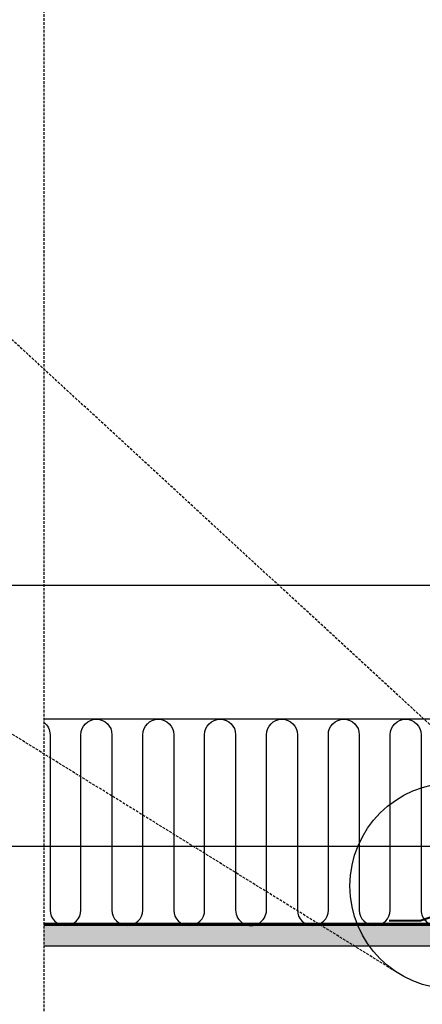
# Model space of a CAD drawing. Units: millimetres. Extents: x -328 to 6636, y 5764 to 8594.
# Drawn here: x 657 to 1047, y 6289 to 7244 of the extents above; entities that cross this region are included whole.
import ezdxf

# ---------------------------------------------------------------- set-up
doc = ezdxf.new("R2010")
doc.units = ezdxf.units.MM
doc.header["$LTSCALE"] = 0.04
doc.linetypes.add('DASHED', pattern=[0.75, 0.5, -0.25])
doc.linetypes.add('HIDDEN', pattern=[9.524999999999999, 6.35, -3.175])
doc.layers.get('0').update_dxf_attribs({"lineweight": 25})
for name, color, linetype in [('crte-tekst', 7, 'Continuous'), ('VELUX_HATCH', 1, 'Continuous'), ('VELUX_INFO', 7, 'Continuous'), ('VELUX_INSULATION', 1, 'Continuous'), ('VELUX_TEXT', 7, 'Continuous'), ('VELUX_UNDERROOF', 3, 'DASHED'), ('VELUX_VAPOUR-BARRIER', 1, 'HIDDEN')]:
    doc.layers.add(name, color=color, linetype=linetype)
doc.dimstyles.new('ISO-25', dxfattribs={"dimscale": 8, "dimtxt": 1.75, "dimasz": 2.5, "dimexe": 1.25, "dimexo": 0.625, "dimtad": 1, "dimdec": 0, "dimtxsty": 'Standard', "dimcen": 2.5, "dimadec": 0, "dimazin": 0, "dimtfac": 1, "dimtdec": 0, "dimtmove": 0, "dimatfit": 3, "dimfxl": 1, "dimarcsym": 0})

msp = doc.modelspace()

# ---------------------------------------------------------------- hatches: boundary and pattern name
at = {"layer": 'VELUX_HATCH'}
h = msp.add_hatch(dxfattribs=at)
h.set_pattern_fill('AR-CONC', color=256, scale=2, style=0)
h.set_pattern_definition([(49.99999999999999, (-39.50954978868867, 5491.193443356608), (14.34520365201507, -1.255042699651902), [1.5, -16.5]), (355, (-39.50954978868867, 5491.193443356608), (-2.77502667226, 15.04384267400024), [1.2, -13.2]), (100.4514, (-38.31411618868879, 5491.088856556607), (11.57018763428043, 13.78879084121907), [1.2748038, -14.02284224]), (46.18420000000002, (-39.50954978868867, 5495.193443356608), (21.34482097251289, -3.310380286580362), [2.249999999999998, -24.74999999999998]), (96.6356, (-37.73081488868775, 5494.917577216607), (18.69325411097407, 19.48235741800884), [1.91220576, -21.03426]), (351.1842, (-39.50954978868867, 5495.193443356608), (18.69323890267254, 19.48237201850649), [1.8, -19.8]), (21, (-37.50954978868867, 5494.193443356608), (11.93814104236923, -8.052377813306776), [1.5, -16.5]), (326.0000000000001, (-37.50954978868867, 5494.193443356608), (4.866306638431634, 14.50300090093706), [1.2, -13.2]), (71.4514, (-36.51470512868946, 5493.522411236608), (16.8044525716298, 6.450609934199048), [1.2748038, -14.02284224]), (37.50000000000001, (-39.50954978868867, 5491.193443356608), (0.2431971063458134, 6.65787707662623), [0, -13.04, 0, -13.4, 0, -13.25]), (7.499999999999999, (-39.50954978868867, 5491.193443356608), (5.261390748842972, 7.888234237647205), [0, -7.64, 0, -12.74, 0, -5.05]), (327.5, (-43.9695497886878, 5491.193443356608), (10.67644872344818, -0.451097434687596), [0, -5, 0, -15.6, 0, -20.7]), (317.5, (-45.9695497886878, 5491.193443356608), (11.66372338684772, 2.002099646646353), [0, -6.5, 0, -10.36, 0, -14.7])])
h.paths.add_polyline_path([(680.0641174932534, 6365.80812301265), (680.0641174932534, 6345.80812301265), (1077.082281470399, 6345.80812301265), (1077.082281470399, 6365.80812301265)])

# ---------------------------------------------------------------- linework, layer by layer
at = {"color": 1, "linetype": 'HIDDEN', "ltscale": 10}
msp.add_line((680.0641174932545, 7653.093768157324), (680.0641174932533, 6245.80812301265), dxfattribs=at)
at = {"color": 7, "linetype": 'HIDDEN', "ltscale": 10}
for p, q in [((1141.38843034501, 6480.797496513909), (367.0135942672996, 7193.552391656534)), ((1021.302724993259, 6321.218203930946), (125.9845479657733, 6874.973416831001))]:
    msp.add_line(p, q, dxfattribs=at)
at = {"layer": 'VELUX_INFO'}
msp.add_circle((1077.082281470399, 6404.216041729371), 100, dxfattribs=at)
at = {"layer": 'VELUX_INSULATION'}
for points in [[(680.0641174932534, 6562.884095974661, -0.2383097789142492), (686.1663156848972, 6550.80812301265), (686.166315684899, 6380.808123012649, 1), (716.166315684899, 6380.808123012649), (716.1663156848972, 6550.80812301265, -0.9999999999999997), (746.1663156848972, 6550.80812301265), (746.166315684899, 6380.80812301265, 1), (776.166315684899, 6380.80812301265), (776.1663156848972, 6550.808123012651, -0.9999999999999997), (806.1663156848972, 6550.808123012651)], [(806.1663156848972, 6550.808123012651), (806.166315684899, 6380.80812301265, 1), (836.166315684899, 6380.80812301265), (836.1663156848972, 6550.808123012651, -0.9999999999999997), (866.1663156848972, 6550.808123012652), (866.166315684899, 6380.80812301265, 1), (896.166315684899, 6380.808123012651), (896.1663156848972, 6550.808123012652, -0.9999999999999997), (926.1663156848972, 6550.808123012652), (926.166315684899, 6380.808123012651, 1), (956.166315684899, 6380.808123012651), (956.1663156848972, 6550.808123012652, -0.9999999999999997), (986.1663156848972, 6550.808123012652), (986.166315684899, 6380.808123012652, 1), (1016.166315684899, 6380.808123012652), (1016.166315684897, 6550.808123012653, -0.9999999999999997), (1046.166315684897, 6550.808123012653), (1046.166315684899, 6380.808123012652, 0.4625134290926252), (1063.586420219082, 6366.004640515495, 0.4625134290926252)]]:
    msp.add_lwpolyline(points, format="xyb", dxfattribs=at)
at = {"layer": 'VELUX_TEXT'}
for p, q in [((1108.004123086788, 6565.80812301265), (680.0641174932534, 6565.80812301265)), ((1077.082281470399, 6365.80812301265), (680.0641174932534, 6365.80812301265)), ((1085.088526962445, 6345.80812301265), (680.0641174932534, 6345.80812301265))]:
    msp.add_line(p, q, dxfattribs=at)
at = {"layer": 'VELUX_UNDERROOF', "const_width": 2}
msp.add_lwpolyline([(1080.913598198284, 6408.558950594624), (1080.913598198284, 6382.971065191514, -0.3257790410321671), (1080.219657485173, 6382.019052737336), (1045.490837247644, 6370.5327143021, -0.07791985297256046), (1045.184777960756, 6370.484726756278), (1015.000943947967, 6370.484726756278)], format="xyb", dxfattribs=at)
at = {"layer": 'VELUX_VAPOUR-BARRIER', "const_width": 2}
msp.add_lwpolyline([(1084.082281470399, 6367.484726756278), (680.0641174932534, 6367.484726756278)], dxfattribs=at)

# ---------------------------------------------------------------- leaders
at = {"layer": 'crte-tekst', "lineweight": 0}
for points in [[(1095.903181407014, 6695.422541577545), (261.2942836739021, 6695.437294727217)], [(1098.563051261132, 6442.492262118224), (263.9541535280205, 6442.507015267896)]]:
    msp.add_leader(points, dimstyle='ISO-25', override={"dimasz": 1, "dimtad": 0, "dimldrblk": 'Dot'}, dxfattribs=at)

doc.saveas('drawing.dxf')
